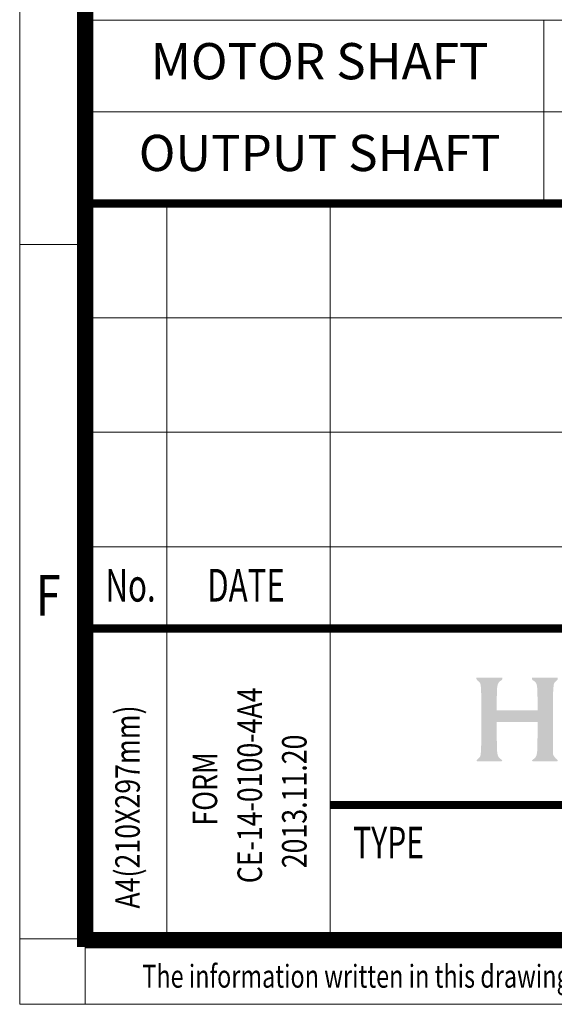
# Model space of a CAD drawing. Units: millimetres. Extents: x 2316 to 4470, y 14 to 3196.
# Drawn here: x 2316 to 2712, y 14 to 743 of the extents above; entities that cross this region are included whole.
import ezdxf
from ezdxf.enums import TextEntityAlignment as Align

# ---------------------------------------------------------------- set-up
doc = ezdxf.new("R2010")
doc.units = ezdxf.units.MM
doc.header["$LTSCALE"] = 80
doc.layers.get('0').update_dxf_attribs({"linetype": 'CONTINUOUS', "lineweight": 30})
doc.layers.add('D', color=7, linetype='CONTINUOUS', lineweight=9)
doc.styles.add('A25', font='romans', dxfattribs={"height": 2.5, "bigfont": 'whgtxt'})
doc.styles.add('HY견고딕', font='txt')
doc.styles.add('ROMANS', font='romans.shx', dxfattribs={"width": 0.7, "height": 3.5, "bigfont": 'whgtxt.shx'})

# ---------------------------------------------------------------- blocks, each defined once
blk = doc.blocks.new('HS_A4양식_S(297X210MM)')
for p, q in [((18, 277), (18, 14)), ((22, 60.5), (18, 60.5)), ((18, 18), (196, 18))]:
    blk.add_line(p, q)
at = {"color": 0}
for p, q in [((22, 277), (22, 14)), ((18, 14), (196, 14)), ((18, 14), (196, 14))]:
    blk.add_line(p, q, dxfattribs=at)
at = {"color": 3}
for points, const_width in [([(22, 273.072), (22, 17.5)], 1), ([(22, 17.928), (192, 17.928), (192, 273), (21.5, 273)], 1), ([(22, 63.5), (22, 18.5)], 0.5)]:
    blk.add_lwpolyline(points, dxfattribs=dict(at, const_width=const_width))
at = {"style": 'ROMANS', "width": 0.8}
blk.add_text('F', height=2.5, dxfattribs=at).set_placement((19.75, 38.697), align=Align.MIDDLE)
at = {"style": 'ROMANS', "width": 0.75}
blk.add_text("The information written in this drawing is HYOSUNG HEAVY INDUSTRIES's property, and may not be disclosed and/or reproduced without the prior official permission of HYOSUNG HEAVY INDUSTRIES Corp.", height=1.4, dxfattribs=at).set_placement((25.507, 15.017))
blk = doc.blocks.new('hico_ci')
at = {"true_color": 0x0e4194}
h = blk.add_hatch(color=154, dxfattribs=at)
edge = h.paths.add_edge_path()
edge.add_arc((9.187, 4.475), 4.498, 175.25372, 178.54984, ccw=False)
edge.add_arc((5.043, 4.819), 0.339, 153.43498, 175.25375, ccw=False)
edge.add_arc((5.072, 4.805), 0.372, 144.96181, 153.43497, ccw=False)
edge.add_arc((5.257, 4.675), 0.598, 139.02312, 144.96176, ccw=False)
edge.add_arc((5.237, 4.692), 0.571, 133.00521, 139.02309, ccw=False)
edge.add_arc((5.019, 4.926), 0.252, 121.91324, 133.00528, ccw=False)
edge.add_arc((4.715, 5.413), 0.322, 301.91323, 310.33032)
edge.add_arc((4.798, 5.316), 0.195, 310.33038, 322.59463)
edge.add_arc((4.839, 5.284), 0.143, 322.5946, 337.04832)
edge.add_arc((4.896, 5.261), 0.0816, 337.04827, 359.01919)
edge.add_line((4.977, 5.259), (4.978, 5.322))
edge.add_line((4.978, 5.322), (3.403, 5.322))
edge.add_line((3.403, 5.322), (3.403, 5.259))
edge.add_arc((3.489, 5.259), 0.0859, 179.99999, 201.89643)
edge.add_arc((3.509, 5.266), 0.107, 201.89643, 220.4517)
edge.add_arc((3.555, 5.306), 0.168, 220.45169, 234.77026)
edge.add_arc((3.715, 5.532), 0.445, 234.77032, 241.69595)
edge.add_arc((3.371, 4.893), 0.281, 50.86007, 61.69602, ccw=False)
edge.add_arc((3.23, 4.721), 0.503, 43.85156, 50.86008, ccw=False)
edge.add_arc((3.215, 4.705), 0.525, 36.95889, 43.85155, ccw=False)
edge.add_arc((3.335, 4.796), 0.375, 28.08116, 36.95894, ccw=False)
edge.add_arc((3.328, 4.792), 0.382, 13.22597, 28.08118, ccw=False)
edge.add_arc((2.934, 4.7), 0.787, 4.56834, 13.22597, ccw=False)
edge.add_arc((0.483, 4.504), 3.246, 1.0692, 4.56832, ccw=False)
edge.add_arc((-73.174, 3.129), 76.915, 0.71712, 1.06914, ccw=False)
edge.add_line((3.736, 4.092), (3.745, 3.326))
edge.add_line((3.745, 3.326), (1.233, 3.326))
edge.add_line((1.233, 3.326), (1.242, 4.078))
edge.add_arc((75.906, 3.178), 74.669, 178.94928, 179.3091, ccw=False)
edge.add_arc((4.283, 4.491), 3.034, 175.27732, 178.94921, ccw=False)
edge.add_arc((2.013, 4.679), 0.756, 166.21619, 175.27726, ccw=False)
edge.add_arc((1.759, 4.741), 0.495, 153.76892, 166.2162, ccw=False)
edge.add_arc((1.8, 4.721), 0.541, 146.62032, 153.76897, ccw=False)
edge.add_arc((1.724, 4.771), 0.449, 138.40443, 146.62033, ccw=False)
edge.add_arc((1.682, 4.808), 0.393, 129.62353, 138.40451, ccw=False)
edge.add_arc((1.61, 4.895), 0.28, 118.30405, 129.62359, ccw=False)
edge.add_arc((1.282, 5.504), 0.411, 298.30401, 305.55775)
edge.add_arc((1.426, 5.303), 0.164, 305.5578, 319.98504)
edge.add_arc((1.469, 5.266), 0.107, 319.985, 338.39158)
edge.add_arc((1.489, 5.259), 0.0864, 338.39163, 360.00007)
edge.add_line((1.575, 5.259), (1.575, 5.322))
edge.add_line((1.575, 5.322), (0, 5.322))
edge.add_line((0, 5.322), (0.001, 5.259))
edge.add_arc((0.082, 5.261), 0.0814, 180.98084, 202.87614)
edge.add_arc((0.142, 5.286), 0.146, 202.87622, 216.98613)
edge.add_arc((0.183, 5.316), 0.197, 216.98613, 229.07691)
edge.add_arc((0.257, 5.402), 0.31, 229.07685, 237.69008)
edge.add_arc((-0.071, 4.883), 0.303, 48.65051, 57.69007, ccw=False)
edge.add_arc((-0.291, 4.634), 0.636, 43.45705, 48.65059, ccw=False)
edge.add_arc((-0.301, 4.624), 0.649, 38.29307, 43.45706, ccw=False)
edge.add_arc((-0.077, 4.8), 0.365, 30.34607, 38.29302, ccw=False)
edge.add_arc((0.004, 4.848), 0.27, 4.93985, 30.3461, ccw=False)
edge.add_arc((-3.871, 4.513), 4.161, 1.48571, 4.93992, ccw=False)
edge.add_arc((-19.046, 4.12), 19.34, 0.08825, 1.48579, ccw=False)
edge.add_arc((-900.048, 2.762), 900.344, 0.000038, 0.088274, ccw=False)
edge.add_arc((-783.135, 2.763), 783.43, 359.901901, 359.999992, ccw=False)
edge.add_arc((-22.004, 1.46), 22.298, 358.62171, 359.90191, ccw=False)
edge.add_arc((-5.282, 1.058), 5.571, 355.82444, 358.62171, ccw=False)
edge.add_arc((-0.049, 0.676), 0.324, 333.59583, 355.82447, ccw=False)
edge.add_arc((-0.067, 0.685), 0.345, 324.71278, 333.59582, ccw=False)
edge.add_arc((-0.279, 0.835), 0.605, 318.88107, 324.71275, ccw=False)
edge.add_arc((-0.27, 0.827), 0.592, 313.01279, 318.88112, ccw=False)
edge.add_arc((-0.061, 0.603), 0.287, 302.91923, 313.0128, ccw=False)
edge.add_arc((0.274, 0.085), 0.331, 122.91915, 130.68571)
edge.add_arc((0.242, 0.123), 0.281, 130.68568, 139.45064)
edge.add_arc((0.194, 0.163), 0.219, 139.45067, 148.99086)
edge.add_arc((0.046, 0.253), 0.0454, 148.9909, 179.59477)
edge.add_arc((0.03, 0.253), 0.0294, 179.59469, 258.37462)
edge.add_arc((0.162, 0.898), 0.688, 258.37465, 266.42208)
edge.add_arc((0.322, 3.454), 3.249, 266.42215, 269.72032)
edge.add_arc((0.788, 98.786), 98.582, 269.72038, 269.99998)
edge.add_arc((0.787, 100.846), 100.643, 270.00003, 270.27551)
edge.add_arc((1.256, 3.383), 3.178, 270.27559, 273.62234)
edge.add_arc((1.416, 0.857), 0.647, 273.62239, 282.06534)
edge.add_arc((1.545, 0.254), 0.03, 282.0653, 360.00001)
edge.add_arc((1.532, 0.254), 0.0431, 359.99998, 392.3775)
edge.add_arc((1.418, 0.181), 0.178, 32.37746, 43.66979)
edge.add_arc((1.371, 0.137), 0.243, 43.66978, 53.6149)
edge.add_arc((1.325, 0.074), 0.32, 53.61485, 61.69593)
edge.add_arc((1.61, 0.603), 0.28, 230.37641, 241.69595, ccw=False)
edge.add_arc((1.682, 0.69), 0.393, 221.59549, 230.37647, ccw=False)
edge.add_arc((1.724, 0.727), 0.449, 213.37967, 221.59557, ccw=False)
edge.add_arc((1.8, 0.777), 0.541, 206.23103, 213.37968, ccw=False)
edge.add_arc((1.73, 0.743), 0.462, 192.00996, 206.23106, ccw=False)
edge.add_arc((2.214, 0.846), 0.957, 183.76109, 192.00996, ccw=False)
edge.add_arc((5.78, 1.08), 4.531, 180.76584, 183.76109, ccw=False)
edge.add_arc((151.084, 3.022), 149.848, 180.52656, 180.76583, ccw=False)
edge.add_line((1.243, 1.645), (1.234, 2.622))
edge.add_line((1.234, 2.622), (3.744, 2.622))
edge.add_line((3.744, 2.622), (3.735, 1.645))
edge.add_arc((-146.307, 2.979), 150.048, 359.25144, 359.49048, ccw=False)
edge.add_arc((-0.796, 1.078), 4.525, 356.25389, 359.25144, ccw=False)
edge.add_arc((2.767, 0.845), 0.954, 347.9899, 356.25387, ccw=False)
edge.add_arc((3.248, 0.743), 0.462, 333.769, 347.98987, ccw=False)
edge.add_arc((3.178, 0.777), 0.541, 326.62032, 333.76897, ccw=False)
edge.add_arc((3.254, 0.727), 0.449, 318.40443, 326.62033, ccw=False)
edge.add_arc((3.296, 0.69), 0.393, 309.62353, 318.40451, ccw=False)
edge.add_arc((3.368, 0.603), 0.28, 298.30405, 309.62359, ccw=False)
edge.add_arc((3.653, 0.074), 0.32, 118.30407, 126.38515)
edge.add_arc((3.607, 0.137), 0.243, 126.3851, 136.33022)
edge.add_arc((3.56, 0.181), 0.178, 136.33021, 147.62254)
edge.add_arc((3.446, 0.254), 0.0431, 147.6225, 180.00002)
edge.add_arc((3.433, 0.254), 0.03, 179.99999, 257.9347)
edge.add_arc((3.562, 0.857), 0.647, 257.93466, 266.37761)
edge.add_arc((3.722, 3.383), 3.178, 266.37766, 269.72441)
edge.add_arc((4.191, 100.846), 100.643, 269.72449, 269.99997)
edge.add_arc((4.191, 102.006), 101.802, 270.00004, 270.27322)
edge.add_arc((4.661, 3.345), 3.14, 270.27329, 273.6464)
edge.add_arc((4.821, 0.835), 0.625, 273.64643, 282.31527)
edge.add_arc((4.948, 0.254), 0.0303, 282.31529, 359.99998)
edge.add_arc((4.931, 0.254), 0.0467, 359.99997, 389.20945)
edge.add_arc((4.821, 0.192), 0.174, 29.20939, 40.20563)
edge.add_arc((4.784, 0.161), 0.222, 40.20563, 50.191)
edge.add_arc((4.768, 0.142), 0.246, 50.19105, 59.429)
edge.add_arc((5.004, 0.541), 0.217, 227.21779, 239.42902, ccw=False)
edge.add_arc((5.249, 0.806), 0.578, 221.34922, 227.21778, ccw=False)
edge.add_arc((5.285, 0.838), 0.626, 215.6087, 221.34922, ccw=False)
edge.add_arc((5.134, 0.729), 0.44, 208.12715, 215.60869, ccw=False)
edge.add_line((4.746, 0.522), (4.683, 0.64))
edge.add_line((4.683, 0.64), (4.683, 2.749))
edge.add_arc((835.113, 2.75), 830.43, 179.906315, 180.000051, ccw=False)
edge.add_arc((25.011, 4.074), 20.328, 178.54981, 179.90633, ccw=False)
blk = doc.blocks.new('HYOSUNG_TITLE_A4')
at = {"color": 3}
for p, q in [((-170.253, 45.144), (-85, 44.998)), ((-170, 45), (-85, 45)), ((-165, 45), (-165, 0)), ((-155, 45), (-155, 0)), ((-170, 38), (-85, 38)), ((-170, 31), (-85, 31)), ((-170, 24), (-85, 24)), ((-170, 19), (-85, 19)), ((-155, 8.197), (-85, 8.197))]:
    blk.add_line(p, q, dxfattribs=at)
blk.add_line((-170, 0), (0, 0))
at = {"color": 3, "const_width": 0.5}
for points in [[(-170.25, 45), (0, 45)], [(-170, 45), (-170, 0)], [(-85, 19), (-170, 19)], [(-85, 8.197), (-155, 8.197)]]:
    blk.add_lwpolyline(points, dxfattribs=at)
blk.add_blockref('hico_ci', (-146.047, 10.655))
at = {"style": 'ROMANS', "width": 0.7}
for s, height, p in [('No.', 2, (-168.75, 20.642)), ('DATE', 2, (-162.524, 20.642)), ('TYPE', 1.9292, (-153.592, 4.931))]:
    blk.add_text(s, height=height, dxfattribs=at).set_placement(p)
at = {"style": 'ROMANS', "width": 0.8}
for s, p in [('CE-14-0100-4A4', (-159.173, 9.396)), ('2013.11.20', (-156.445, 8.415)), ('FORM', (-161.915, 9.181))]:
    blk.add_text(s, height=1.5, rotation=90, dxfattribs=at).set_placement(p, align=Align.CENTER)
blk.add_text('A4(210X297mm)', height=1.5, rotation=90, dxfattribs=at).set_placement((-166.65, 1.855))
for tag, height, style, width, p in [('GEN-TITLE-DES1{20}', 3.4, 'HY견고딕', 0.9, (-40.122, 40.232)), ('GEN-TITLE-DES2{24.5}', 2.5, 'ROMANS', 0.8, (-40.246, 36.368)), ('GEN-TITLE-NR{12.3}', 4, 'HY견고딕', 0.9, (-52.352, 27.935)), ('GEN-TITLE-DAT{7.1}', 2, 'ROMANS', 0.7, (-7.814, 21.466)), ('GEN-TITLE-REV{22.6}', 3, 'ROMANS', 0.7, (-4.61, 15.46))]:
    blk.add_attdef(tag, text='', height=height, dxfattribs=dict(style=style, width=width)).set_placement(p, align=Align.CENTER)
at = {"style": 'ROMANS', "width": 0.7}
for tag, height, p in [('GEN-TITLE-PLOT{5}', 1.8, (-160, 41.5)), ('GEN-TITLE-CHKM{2.5}', 2, (-167.5, 34.5)), ('GEN-TITLE-ISSD{5}', 1.8, (-160, 34.5)), ('GEN-TITLE-ITEM{12.7}', 3.5, (-120, 4.097)), ('GEN-TITLE-REF{12.7}', 3.5, (-39.421, 4.1)), ('GEN-TITLE-GRADE{22.6}', 3, (-4.664, 4.087))]:
    blk.add_attdef(tag, text='', height=height, dxfattribs=at).set_placement(p, align=Align.MIDDLE)
for tag, height, p in [('GEN-TITLE-CTRN{2.5}', 2, (-167.5, 41.5)), ('GEN-TITLE-POSI{22.6}', 2, (-8.078, 32.461)), ('GEN-TITLE-APPM{2.5}', 2, (-167.5, 27.5)), ('GEN-TITLE-FSCM{20.7}', 1.8, (-12.776, 11.147))]:
    blk.add_attdef(tag, text='', height=height, dxfattribs=at).set_placement(p, align=Align.MIDDLE_CENTER)
for tag, p in [('GEN-TITLE-MAT2{35}', (-153.172, 41.5)), ('GEN-TITLE-MAT1{35}', (-153.172, 34.5)), ('GEN-TITLE-DACT{35}', (-153.172, 27.5))]:
    blk.add_attdef(tag, text='', height=2, dxfattribs=at).set_placement(p, align=Align.MIDDLE_LEFT)
at = {"style": 'ROMANS'}
blk.add_attdef('GEN-TITLE-SCA{12.7}', text='', height=2, dxfattribs=at).set_placement((-7.661, 26.683), align=Align.CENTER)

msp = doc.modelspace()

# ---------------------------------------------------------------- linework, layer by layer
at = {"layer": 'D'}
for p, q in [((2365.5784, 606.9), (2365.5784, 810.6881)), ((2365.5784, 742.7587), (4421.8697, 742.7587)), ((2704.5134, 742.7587), (2704.5134, 606.9)), ((2365.5784, 674.8294), (4421.8697, 674.8294)), ((2365.5784, 608.7437), (4421.8697, 608.7437)), ((2365.5784, 606.9), (4421.8697, 606.9))]:
    msp.add_line(p, q, dxfattribs=at)

# ---------------------------------------------------------------- block references
at = {"layer": 'D', "lineweight": 0, "xscale": 12.1, "yscale": 12.1, "zscale": 12.1}
for name, p in [('HS_A4양식_S(297X210MM)', (2098.6697, -155.4)), ('HYOSUNG_TITLE_A4', (4421.8697, 62.4))]:
    msp.add_blockref(name, p, dxfattribs=at)

# ---------------------------------------------------------------- texts
at = {"layer": 'D', "style": 'A25'}
for s, p in [('MOTOR SHAFT', (2538.5821, 708.7941)), ('OUTPUT SHAFT', (2538.5821, 640.8647))]:
    msp.add_text(s, height=26.814239, dxfattribs=at).set_placement(p, align=Align.MIDDLE)

doc.saveas('drawing.dxf')
